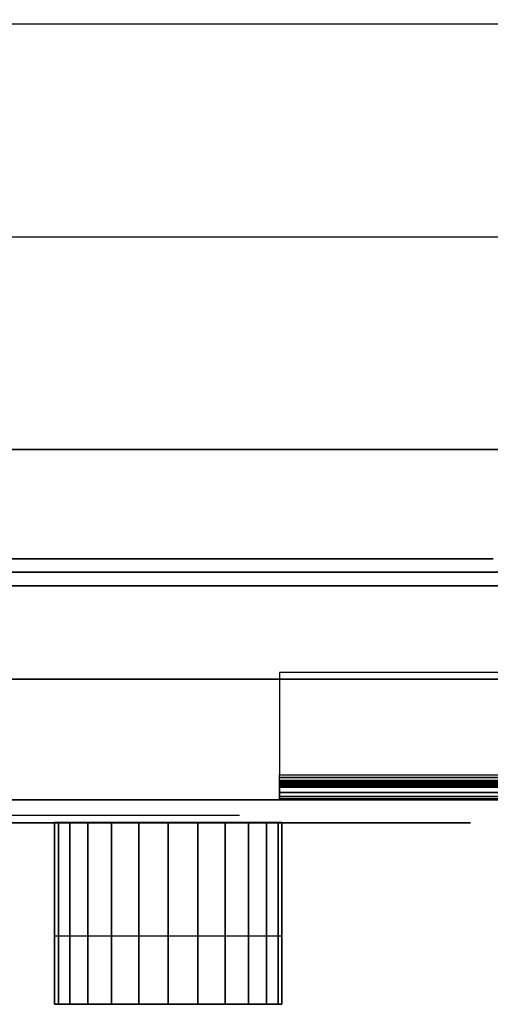
# Model space of a CAD drawing. Extents: x 964 to 2896, y -780 to 738.
# Drawn here: x 1773 to 1876, y -780 to -563 of the extents above; entities that cross this region are included whole.
import ezdxf

# ---------------------------------------------------------------- set-up
doc = ezdxf.new("R2010")
doc.units = 0
doc.header["$LTSCALE"] = 50
doc.header["$MEASUREMENT"] = 0
doc.layers.add('SYSTEMAIR1', color=7, linetype='CONTINUOUS')
doc.layers.add('SYSTEMAIR3', color=7, linetype='CONTINUOUS')

# ---------------------------------------------------------------- blocks, each defined once
blk = doc.blocks.new('SYSTEMAIR_1_20130619125236_1', base_point=(482.5, 0, -1112))
at = {"layer": 'SYSTEMAIR1', "linetype": 'Continuous'}
blk.add_polyline3d([(1394.5, -740.1, 937), (540.5, -740.1, 937), (540.5, -740.1, -937), (1394.5, -740.1, -937)], dxfattribs=at)
for points, invisible_edges in [([(915, 685, -279.5), (482.5, 685, -279.5), (482.5, -685, -279.5), (915, -685, -279.5)], 10), ([(915, 685, -297.5), (915, -685, -297.5), (482.5, -685, -297.5), (482.5, 685, -297.5)], 5), ([(508.5, -498.5, 991), (508.5, -708.5, 991), (567.5, -708.5, 991), (567.5, -498.5, 991)], 15), ([(508.5, -498.5, 989), (508.5, -708.5, 989), (567.5, -708.5, 989), (567.5, -498.5, 989)], 15), ([(567.5, -498.5, 991), (567.5, -708.5, 991), (917.5, -708.5, 991), (917.5, -498.5, 991)], 7), ([(567.5, -498.5, 989), (567.5, -708.5, 989), (917.5, -708.5, 989), (917.5, -498.5, 989)], 7), ([(518.9125, -564.428571, 936.743591), (880.7125, -564.428571, 936.743591), (880.7125, -517.642857, -17.256383), (518.9125, -517.642857, -17.256383)], 13), ([(518.9125, -564.428571, 936.743591), (880.7125, -564.428571, 936.743591), (880.7125, -611.214286, -17.256383), (518.9125, -611.214286, -17.256383)], 10), ([(518.9125, -658, 936.743591), (880.7125, -658, 936.743591), (880.7125, -611.214286, -17.256383), (518.9125, -611.214286, -17.256383)], 13), ([(482.8125, -658, 936.743591), (916.8125, -658, 936.743591), (916.8125, -658, 916.743591), (482.8125, -658, 916.743591)], 10), ([(482.8125, -658, 936.743591), (482.8125, -688, 936.743591), (916.8125, -688, 936.743591), (916.8125, -658, 936.743591)], 10), ([(482.8125, -658, 916.743591), (916.8125, -658, 916.743591), (916.8125, -688, 916.743591), (482.8125, -688, 916.743591)], 5), ([(553.5, -682, -937), (535.5, -682, -937), (535.5, -735, -937), (553.5, -735, -937)], 10), ([(553.5, -682, -990), (553.5, -735, -990), (535.5, -735, -990), (535.5, -682, -990)], 5), ([(553.5, -682, -937), (553.5, -682, -990), (535.5, -682, -990), (535.5, -682, -937)], 15), ([(553.5, -682, 990), (535.5, -682, 990), (535.5, -735, 990), (553.5, -735, 990)], 10), ([(553.5, -682, 937), (553.5, -735, 937), (535.5, -735, 937), (535.5, -682, 937)], 5), ([(553.5, -682, 990), (553.5, -682, 937), (535.5, -682, 937), (535.5, -682, 990)], 15), ([(1376.5, -682, 990), (553.5, -682, 990), (553.5, -735, 990), (1376.5, -735, 990)], 10), ([(1376.5, -682, 937), (1376.5, -735, 937), (553.5, -735, 937), (553.5, -682, 937)], 5), ([(1376.5, -682, 990), (1376.5, -682, 937), (553.5, -682, 937), (553.5, -682, 990)], 15), ([(553.5, -682, 990), (553.5, -682, 937), (553.5, -735, 937), (553.5, -735, 990)], 15), ([(1376.5, -682, -937), (553.5, -682, -937), (553.5, -735, -937), (1376.5, -735, -937)], 10), ([(1376.5, -682, -990), (1376.5, -735, -990), (553.5, -735, -990), (553.5, -682, -990)], 5), ([(1376.5, -682, -937), (1376.5, -682, -990), (553.5, -682, -990), (553.5, -682, -937)], 15), ([(553.5, -682, -937), (553.5, -682, -990), (553.5, -735, -990), (553.5, -735, -937)], 15), ([(553.5, -682, -937), (553.5, -735, -937), (553.5, -735, -990), (553.5, -682, -990)], 15), ([(553.5, -682, 990), (553.5, -735, 990), (553.5, -735, 937), (553.5, -682, 937)], 15), ([(915, -685, -279.5), (482.5, -685, -279.5), (482.5, -685, -297.5), (915, -685, -297.5)], 5), ([(482.8125, -688, 936.743591), (482.8125, -688, 916.743591), (916.8125, -688, 916.743591), (916.8125, -688, 936.743591)], 5), ([(510.5, -707, -990), (582.5, -707, -990), (582.5, -729.5, -990), (488, -729.5, -990)], 4), ([(510.5, -707, -993), (582.5, -707, -993), (582.5, -729.5, -993), (488, -729.5, -993)], 4), ([(582.5, -707, -990), (582.5, -707, -993), (510.5, -707, -993), (510.5, -707, -990)], 10), ([(582.5, -729.5, -990), (582.5, -729.5, -993), (582.5, -707, -993), (582.5, -707, -990)], 15), ([(582.5, -729.5, -993), (582.5, -729.5, -990), (582.5, -730.923505, -990.187408), (582.5, -730.147048, -993.085185)], 15), ([(582.5, -730.147048, -993.085185), (582.5, -730.923505, -990.187408), (582.5, -732.25, -990.73686), (582.5, -730.75, -993.334936)], 15), ([(582.5, -730.75, -993.334936), (582.5, -732.25, -990.73686), (582.5, -733.389087, -991.610913), (582.5, -731.267767, -993.732233)], 15), ([(582.5, -731.267767, -993.732233), (582.5, -733.389087, -991.610913), (582.5, -734.26314, -992.75), (582.5, -731.665064, -994.25)], 15), ([(582.5, -731.665064, -994.25), (582.5, -734.26314, -992.75), (582.5, -734.812592, -994.076495), (582.5, -731.914815, -994.852952)], 15), ([(582.5, -732, -995.5), (488, -732, -995.5), (488, -735, -995.5), (582.5, -735, -995.5)], 10), ([(582.5, -732, -1010), (582.5, -735, -1010), (488, -735, -1010), (488, -732, -1010)], 5), ([(582.5, -732, -995.5), (582.5, -732, -1010), (488, -732, -1010), (488, -732, -995.5)], 10), ([(517.5, -732, -1055), (547.5, -732, -1025), (582.5, -732, -1025), (517.5, -732, -1112)], 11), ([(582.5, -732, -1025), (582.5, -735, -1025), (517.5, -735, -1112), (517.5, -732, -1112)], 10), ([(582.5, -732, -1010), (532.5, -732, -1010), (532.5, -735, -1010), (582.5, -735, -1010)], 10), ([(582.5, -732, -1025), (582.5, -735, -1025), (532.5, -735, -1025), (532.5, -732, -1025)], 5), ([(582.5, -732, -1010), (582.5, -732, -1025), (532.5, -732, -1025), (532.5, -732, -1010)], 10), ([(532.5, -732, -1040), (532.5, -732, -1025), (547.5, -732, -1025)], 7), ([(582.5, -731.914815, -994.852952), (582.5, -734.812592, -994.076495), (582.5, -735, -995.5), (582.5, -732, -995.5)], 15), ([(582.5, -732, -995.5), (582.5, -735, -995.5), (582.5, -735, -1010), (582.5, -732, -1010)], 10), ([(582.5, -732, -1010), (582.5, -735, -1010), (582.5, -735, -1025), (582.5, -732, -1025)], 10), ([(582.5, -735, -995.5), (488, -735, -995.5), (488, -735, -1010), (582.5, -735, -1010)], 5), ([(517.5, -735, -1055), (547.5, -735, -1025), (582.5, -735, -1025), (517.5, -735, -1112)], 11), ([(582.5, -735, -1010), (532.5, -735, -1010), (532.5, -735, -1025), (582.5, -735, -1025)], 5), ([(532.5, -735, -1040), (532.5, -735, -1025), (547.5, -735, -1025)], 7), ([(553.5, -735, -937), (535.5, -735, -937), (535.5, -735, -990), (553.5, -735, -990)], 15), ([(553.5, -735, 990), (535.5, -735, 990), (535.5, -735, 937), (553.5, -735, 937)], 15), ([(1376.5, -735, 990), (553.5, -735, 990), (553.5, -735, 937), (1376.5, -735, 937)], 15), ([(1376.5, -735, -937), (553.5, -735, -937), (553.5, -735, -990), (1376.5, -735, -990)], 15), ([(582, -780, 443.199982), (582, -765, 443.199982), (582, -765, 543.199982), (582, -780, 543.199982)], 5), ([(582, -780, -681.199921), (582, -765, -681.199921), (582, -765, -581.199921), (582, -780, -581.199921)], 5), ([(632, -780, 443.199982), (632, -765, 443.199982), (632, -765, 543.199982), (632, -780, 543.199982)], 5), ([(632, -780, -681.199921), (632, -765, -681.199921), (632, -765, -581.199921), (632, -780, -581.199921)], 5), ([(607, -780, 443.199982), (582, -780, 443.199982), (582.851854, -780, 436.729506)], 5), ([(607, -780, -681.199921), (582, -780, -681.199921), (582.851854, -780, -687.670397)], 5), ([(607, -780, 443.199982), (582.851854, -780, 436.729506), (585.349365, -780, 430.699982)], 5), ([(607, -780, -681.199921), (582.851854, -780, -687.670397), (585.349365, -780, -693.699921)], 5), ([(607, -780, 443.199982), (585.349365, -780, 430.699982), (589.32233, -780, 425.522312)], 5), ([(607, -780, -681.199921), (585.349365, -780, -693.699921), (589.32233, -780, -698.87759)], 5), ([(607, -780, 443.199982), (589.32233, -780, 425.522312), (594.5, -780, 421.549347)], 5), ([(607, -780, -681.199921), (589.32233, -780, -698.87759), (594.5, -780, -702.850556)], 5), ([(607, -780, 443.199982), (594.5, -780, 421.549347), (600.529524, -780, 419.051836)], 5), ([(607, -780, -681.199921), (594.5, -780, -702.850556), (600.529524, -780, -705.348066)], 5), ([(607, -780, 443.199982), (600.529524, -780, 419.051836), (607, -780, 418.199982)], 5), ([(607, -780, -681.199921), (600.529524, -780, -705.348066), (607, -780, -706.199921)], 5), ([(607, -780, 443.199982), (607, -780, 418.199982), (613.470476, -780, 419.051836)], 5), ([(607, -780, 443.199982), (613.470476, -780, 419.051836), (619.5, -780, 421.549347)], 5), ([(607, -780, 443.199982), (619.5, -780, 421.549347), (624.67767, -780, 425.522312)], 5), ([(607, -780, 443.199982), (624.67767, -780, 425.522312), (628.650635, -780, 430.699982)], 5), ([(607, -780, 443.199982), (628.650635, -780, 430.699982), (631.148146, -780, 436.729506)], 5), ([(607, -780, 443.199982), (631.148146, -780, 436.729506), (632, -780, 443.199982)], 5), ([(607, -780, -681.199921), (607, -780, -706.199921), (613.470476, -780, -705.348066)], 5), ([(607, -780, -681.199921), (613.470476, -780, -705.348066), (619.5, -780, -702.850556)], 5), ([(607, -780, -681.199921), (619.5, -780, -702.850556), (624.67767, -780, -698.87759)], 5), ([(607, -780, -681.199921), (624.67767, -780, -698.87759), (628.650635, -780, -693.699921)], 5), ([(607, -780, -681.199921), (628.650635, -780, -693.699921), (631.148146, -780, -687.670397)], 5), ([(607, -780, -681.199921), (631.148146, -780, -687.670397), (632, -780, -681.199921)], 5)]:
    blk.add_3dface(points, dxfattribs=dict(at, invisible_edges=invisible_edges))
for points in [[(917.5, -708.5, 991), (917.5, -708.5, 989), (508.5, -708.5, 989), (508.5, -708.5, 991)], [(582, -780, 543.199982), (582, -780, 443.199982), (632, -780, 443.199982), (632, -780, 543.199982)], [(582, -780, -581.199921), (582, -780, -681.199921), (632, -780, -681.199921), (632, -780, -581.199921)]]:
    blk.add_3dface(points, dxfattribs=at)
at = {"layer": 'SYSTEMAIR3', "linetype": 'Continuous'}
blk.add_line((591.3125, -738.5, 618.743594), (808.3125, -738.5, 618.743594), dxfattribs=at)
blk.add_polyline3d([(591.3125, -738.5, 618.743594), (645.5625, -738.5, 194.743588), (699.8125, -738.5, 618.743594)], dxfattribs=at)
at = {"layer": 'SYSTEMAIR1', "linetype": 'Continuous'}
mesh = blk.add_polymesh((7, 2), dxfattribs=at)
for k, corner in enumerate([(488, -735, -995.5), (582.5, -735, -995.5), (488, -734.812592, -994.076495), (582.5, -734.812592, -994.076495), (488, -734.26314, -992.75), (582.5, -734.26314, -992.75), (488, -733.389087, -991.610913), (582.5, -733.389087, -991.610913), (488, -732.25, -990.73686), (582.5, -732.25, -990.73686), (488, -730.923505, -990.187408), (582.5, -730.923505, -990.187408), (488, -729.5, -990), (582.5, -729.5, -990)]):
    mesh.set_mesh_vertex(divmod(k, 2), corner)
mesh = blk.add_polymesh((7, 2), dxfattribs=at)
for k, corner in enumerate([(488, -732, -995.5), (582.5, -732, -995.5), (488, -731.914815, -994.852952), (582.5, -731.914815, -994.852952), (488, -731.665064, -994.25), (582.5, -731.665064, -994.25), (488, -731.267767, -993.732233), (582.5, -731.267767, -993.732233), (488, -730.75, -993.334936), (582.5, -730.75, -993.334936), (488, -730.147048, -993.085185), (582.5, -730.147048, -993.085185), (488, -729.5, -993), (582.5, -729.5, -993)]):
    mesh.set_mesh_vertex(divmod(k, 2), corner)
mesh = blk.add_polymesh((2, 24), dxfattribs=dict(at, n_close=True))
for k, corner in enumerate([(607, -780, 568.199982), (613.470476, -780, 567.348127), (619.5, -780, 564.850617), (624.67767, -780, 560.877651), (628.650635, -780, 555.699982), (631.148146, -780, 549.670458), (632, -780, 543.199982), (631.148146, -780, 536.729506), (628.650635, -780, 530.699982), (624.67767, -780, 525.522312), (619.5, -780, 521.549347), (613.470476, -780, 519.051836), (607, -780, 518.199982), (600.529524, -780, 519.051836), (594.5, -780, 521.549347), (589.32233, -780, 525.522312), (585.349365, -780, 530.699982), (582.851854, -780, 536.729506), (582, -780, 543.199982), (582.851854, -780, 549.670458), (585.349365, -780, 555.699982), (589.32233, -780, 560.877651), (594.5, -780, 564.850617), (600.529524, -780, 567.348127), (607, -740, 568.199982), (613.470476, -740, 567.348127), (619.5, -740, 564.850617), (624.67767, -740, 560.877651), (628.650635, -740, 555.699982), (631.148146, -740, 549.670458), (632, -740, 543.199982), (631.148146, -740, 536.729506), (628.650635, -740, 530.699982), (624.67767, -740, 525.522312), (619.5, -740, 521.549347), (613.470476, -740, 519.051836), (607, -740, 518.199982), (600.529524, -740, 519.051836), (594.5, -740, 521.549347), (589.32233, -740, 525.522312), (585.349365, -740, 530.699982), (582.851854, -740, 536.729506), (582, -740, 543.199982), (582.851854, -740, 549.670458), (585.349365, -740, 555.699982), (589.32233, -740, 560.877651), (594.5, -740, 564.850617), (600.529524, -740, 567.348127)]):
    mesh.set_mesh_vertex(divmod(k, 24), corner)
mesh = blk.add_polymesh((2, 24), dxfattribs=dict(at, n_close=True))
for k, corner in enumerate([(607, -780, -556.199921), (613.470476, -780, -557.051775), (619.5, -780, -559.549286), (624.67767, -780, -563.522251), (628.650635, -780, -568.699921), (631.148146, -780, -574.729445), (632, -780, -581.199921), (631.148146, -780, -587.670397), (628.650635, -780, -593.699921), (624.67767, -780, -598.87759), (619.5, -780, -602.850556), (613.470476, -780, -605.348066), (607, -780, -606.199921), (600.529524, -780, -605.348066), (594.5, -780, -602.850556), (589.32233, -780, -598.87759), (585.349365, -780, -593.699921), (582.851854, -780, -587.670397), (582, -780, -581.199921), (582.851854, -780, -574.729445), (585.349365, -780, -568.699921), (589.32233, -780, -563.522251), (594.5, -780, -559.549286), (600.529524, -780, -557.051775), (607, -740, -556.199921), (613.470476, -740, -557.051775), (619.5, -740, -559.549286), (624.67767, -740, -563.522251), (628.650635, -740, -568.699921), (631.148146, -740, -574.729445), (632, -740, -581.199921), (631.148146, -740, -587.670397), (628.650635, -740, -593.699921), (624.67767, -740, -598.87759), (619.5, -740, -602.850556), (613.470476, -740, -605.348066), (607, -740, -606.199921), (600.529524, -740, -605.348066), (594.5, -740, -602.850556), (589.32233, -740, -598.87759), (585.349365, -740, -593.699921), (582.851854, -740, -587.670397), (582, -740, -581.199921), (582.851854, -740, -574.729445), (585.349365, -740, -568.699921), (589.32233, -740, -563.522251), (594.5, -740, -559.549286), (600.529524, -740, -557.051775)]):
    mesh.set_mesh_vertex(divmod(k, 24), corner)
mesh = blk.add_polymesh((13, 2), dxfattribs=at)
for k, corner in enumerate([(632, -765, 443.199982), (632, -780, 443.199982), (631.148146, -765, 436.729506), (631.148146, -780, 436.729506), (628.650635, -765, 430.699982), (628.650635, -780, 430.699982), (624.67767, -765, 425.522312), (624.67767, -780, 425.522312), (619.5, -765, 421.549347), (619.5, -780, 421.549347), (613.470476, -765, 419.051836), (613.470476, -780, 419.051836), (607, -765, 418.199982), (607, -780, 418.199982), (600.529524, -765, 419.051836), (600.529524, -780, 419.051836), (594.5, -765, 421.549347), (594.5, -780, 421.549347), (589.32233, -765, 425.522312), (589.32233, -780, 425.522312), (585.349365, -765, 430.699982), (585.349365, -780, 430.699982), (582.851854, -765, 436.729506), (582.851854, -780, 436.729506), (582, -765, 443.199982), (582, -780, 443.199982)]):
    mesh.set_mesh_vertex(divmod(k, 2), corner)
mesh = blk.add_polymesh((13, 2), dxfattribs=at)
for k, corner in enumerate([(632, -765, -681.199921), (632, -780, -681.199921), (631.148146, -765, -687.670397), (631.148146, -780, -687.670397), (628.650635, -765, -693.699921), (628.650635, -780, -693.699921), (624.67767, -765, -698.87759), (624.67767, -780, -698.87759), (619.5, -765, -702.850556), (619.5, -780, -702.850556), (613.470476, -765, -705.348066), (613.470476, -780, -705.348066), (607, -765, -706.199921), (607, -780, -706.199921), (600.529524, -765, -705.348066), (600.529524, -780, -705.348066), (594.5, -765, -702.850556), (594.5, -780, -702.850556), (589.32233, -765, -698.87759), (589.32233, -780, -698.87759), (585.349365, -765, -693.699921), (585.349365, -780, -693.699921), (582.851854, -765, -687.670397), (582.851854, -780, -687.670397), (582, -765, -681.199921), (582, -780, -681.199921)]):
    mesh.set_mesh_vertex(divmod(k, 2), corner)
mesh = blk.add_polymesh((2, 24), dxfattribs=dict(at, n_close=True))
for k, corner in enumerate([(607, -780, 543.199982), (607, -780, 543.199982), (607, -780, 543.199982), (607, -780, 543.199982), (607, -780, 543.199982), (607, -780, 543.199982), (607, -780, 543.199982), (607, -780, 543.199982), (607, -780, 543.199982), (607, -780, 543.199982), (607, -780, 543.199982), (607, -780, 543.199982), (607, -780, 543.199982), (607, -780, 543.199982), (607, -780, 543.199982), (607, -780, 543.199982), (607, -780, 543.199982), (607, -780, 543.199982), (607, -780, 543.199982), (607, -780, 543.199982), (607, -780, 543.199982), (607, -780, 543.199982), (607, -780, 543.199982), (607, -780, 543.199982), (607, -780, 568.199982), (613.470476, -780, 567.348127), (619.5, -780, 564.850617), (624.67767, -780, 560.877651), (628.650635, -780, 555.699982), (631.148146, -780, 549.670458), (632, -780, 543.199982), (631.148146, -780, 536.729506), (628.650635, -780, 530.699982), (624.67767, -780, 525.522312), (619.5, -780, 521.549347), (613.470476, -780, 519.051836), (607, -780, 518.199982), (600.529524, -780, 519.051836), (594.5, -780, 521.549347), (589.32233, -780, 525.522312), (585.349365, -780, 530.699982), (582.851854, -780, 536.729506), (582, -780, 543.199982), (582.851854, -780, 549.670458), (585.349365, -780, 555.699982), (589.32233, -780, 560.877651), (594.5, -780, 564.850617), (600.529524, -780, 567.348127)]):
    mesh.set_mesh_vertex(divmod(k, 24), corner)
mesh = blk.add_polymesh((2, 24), dxfattribs=dict(at, n_close=True))
for k, corner in enumerate([(607, -780, -581.199921), (607, -780, -581.199921), (607, -780, -581.199921), (607, -780, -581.199921), (607, -780, -581.199921), (607, -780, -581.199921), (607, -780, -581.199921), (607, -780, -581.199921), (607, -780, -581.199921), (607, -780, -581.199921), (607, -780, -581.199921), (607, -780, -581.199921), (607, -780, -581.199921), (607, -780, -581.199921), (607, -780, -581.199921), (607, -780, -581.199921), (607, -780, -581.199921), (607, -780, -581.199921), (607, -780, -581.199921), (607, -780, -581.199921), (607, -780, -581.199921), (607, -780, -581.199921), (607, -780, -581.199921), (607, -780, -581.199921), (607, -780, -556.199921), (613.470476, -780, -557.051775), (619.5, -780, -559.549286), (624.67767, -780, -563.522251), (628.650635, -780, -568.699921), (631.148146, -780, -574.729445), (632, -780, -581.199921), (631.148146, -780, -587.670397), (628.650635, -780, -593.699921), (624.67767, -780, -598.87759), (619.5, -780, -602.850556), (613.470476, -780, -605.348066), (607, -780, -606.199921), (600.529524, -780, -605.348066), (594.5, -780, -602.850556), (589.32233, -780, -598.87759), (585.349365, -780, -593.699921), (582.851854, -780, -587.670397), (582, -780, -581.199921), (582.851854, -780, -574.729445), (585.349365, -780, -568.699921), (589.32233, -780, -563.522251), (594.5, -780, -559.549286), (600.529524, -780, -557.051775)]):
    mesh.set_mesh_vertex(divmod(k, 24), corner)

msp = doc.modelspace()

# ---------------------------------------------------------------- block references
at = {"layer": 'SYSTEMAIR1', "linetype": 'Continuous', "xscale": -1}
msp.add_blockref('SYSTEMAIR_1_20130619125236_1', (1930, 0), dxfattribs=at)

doc.saveas('drawing.dxf')
